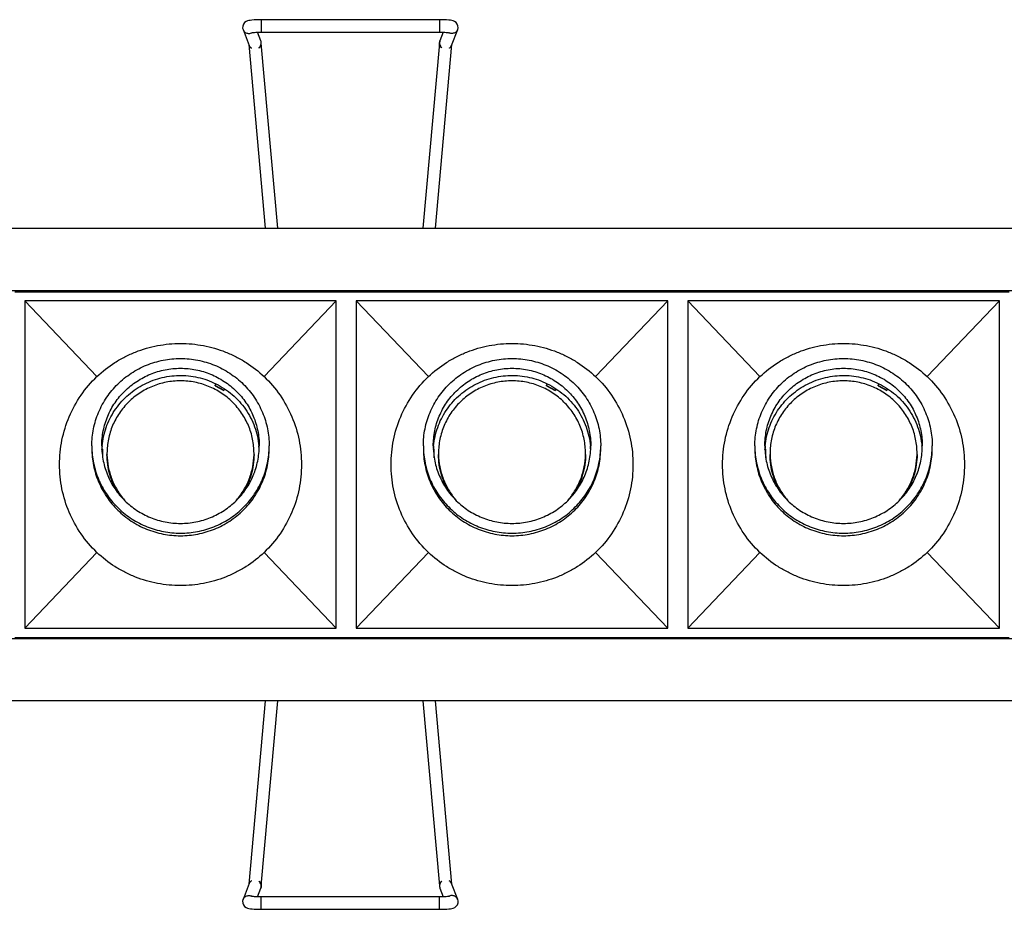
# Model space of a CAD drawing. Units: millimetres. Extents: x 40940 to 42540, y -2523 to 677.
# Drawn here: x 42070 to 42189, y -2341 to -2234 of the extents above; entities that cross this region are included whole.
import ezdxf

# ---------------------------------------------------------------- set-up
doc = ezdxf.new("R2010")
doc.units = ezdxf.units.MM
for name, color, linetype in [('02___PRT_ALL_AXES', 7, 'Continuous'), ('06___PRT_ALL_SURFS', 7, 'Continuous'), ('1', 7, 'Continuous'), ('LAY0001', 7, 'Continuous')]:
    doc.layers.add(name, color=color, linetype=linetype)

# ---------------------------------------------------------------- blocks, each defined once
blk = doc.blocks.new('WXGS-W40X6')
at = {"color": 7, "linetype": 'Continuous'}
for p, q in [((40, 20.85), (80, 20.85)), ((80, 20.85), (120, 20.85)), ((120, 20.85), (160, 20.85)), ((49.91, 10.6), (41.2, 19.75)), ((70.09, 10.6), (78.8, 19.75)), ((89.91, 10.6), (81.2, 19.75)), ((110.09, 10.6), (118.8, 19.75)), ((129.91, 10.6), (121.2, 19.75)), ((150.09, 10.6), (158.8, 19.75)), ((49.91, -10.6), (41.2, -19.75)), ((70.09, -10.6), (78.8, -19.75)), ((89.91, -10.6), (81.2, -19.75)), ((110.09, -10.6), (118.8, -19.75)), ((129.91, -10.6), (121.2, -19.75)), ((150.09, -10.6), (158.8, -19.75)), ((40, -20.85), (80, -20.85)), ((80, -20.85), (120, -20.85)), ((120, -20.85), (160, -20.85))]:
    blk.add_line(p, q, dxfattribs=at)
for points, knots in [([(49.91, 10.6), (50.58, 11.24), (51.68, 12.1), (53.29, 13.02), (54.98, 13.78), (57.22, 14.43), (60, 14.69), (62.78, 14.43), (65.02, 13.78), (66.71, 13.02), (68.32, 12.1), (69.42, 11.24), (70.09, 10.6)], [0, 0, 0, 0, 0.124965, 0.187514, 0.250066, 0.375029, 0.5, 0.624971, 0.749935, 0.812486, 0.875035, 1, 1, 1, 1]), ([(89.91, 10.6), (90.58, 11.24), (91.68, 12.1), (93.29, 13.02), (94.98, 13.78), (97.22, 14.43), (100, 14.69), (102.78, 14.43), (105.02, 13.78), (106.71, 13.02), (108.32, 12.1), (109.42, 11.24), (110.09, 10.6)], [0, 0, 0, 0, 0.124965, 0.187514, 0.250066, 0.375029, 0.5, 0.624971, 0.749935, 0.812486, 0.875035, 1, 1, 1, 1]), ([(129.91, 10.6), (130.58, 11.24), (131.68, 12.1), (133.29, 13.02), (134.98, 13.78), (137.22, 14.43), (140, 14.69), (142.78, 14.43), (145.02, 13.78), (146.71, 13.02), (148.32, 12.1), (149.42, 11.24), (150.09, 10.6)], [0, 0, 0, 0, 0.124965, 0.187514, 0.250066, 0.375029, 0.5, 0.624971, 0.749935, 0.812486, 0.875035, 1, 1, 1, 1]), ([(45.41, 0), (45.41, 0.98), (45.6, 2.96), (46.48, 5.8), (47.91, 8.41), (49.2, 9.92), (49.91, 10.6)], [0, 0, 0, 0, 0.250023, 0.500014, 0.75, 1, 1, 1, 1]), ([(70.09, 10.6), (70.8, 9.92), (72.09, 8.41), (73.52, 5.8), (74.4, 2.96), (74.59, 0.98), (74.59, 0)], [0, 0, 0, 0, 0.25, 0.499986, 0.749977, 1, 1, 1, 1]), ([(85.41, 0), (85.41, 0.98), (85.6, 2.96), (86.48, 5.8), (87.91, 8.41), (89.2, 9.92), (89.91, 10.6)], [0, 0, 0, 0, 0.250023, 0.500014, 0.75, 1, 1, 1, 1]), ([(110.09, 10.6), (110.8, 9.92), (112.09, 8.41), (113.52, 5.8), (114.4, 2.96), (114.59, 0.98), (114.59, 0)], [0, 0, 0, 0, 0.25, 0.499986, 0.749977, 1, 1, 1, 1]), ([(125.41, 0), (125.41, 0.98), (125.6, 2.96), (126.48, 5.8), (127.91, 8.41), (129.2, 9.92), (129.91, 10.6)], [0, 0, 0, 0, 0.250023, 0.500014, 0.75, 1, 1, 1, 1]), ([(150.09, 10.6), (150.8, 9.92), (152.09, 8.41), (153.52, 5.8), (154.4, 2.96), (154.59, 0.98), (154.59, 0)], [0, 0, 0, 0, 0.25, 0.499986, 0.749977, 1, 1, 1, 1]), ([(49.91, -10.6), (49.2, -9.92), (47.91, -8.41), (46.48, -5.8), (45.6, -2.96), (45.41, -0.98), (45.41, 0)], [0, 0, 0, 0, 0.25, 0.499986, 0.749977, 1, 1, 1, 1]), ([(74.59, 0), (74.59, -0.98), (74.4, -2.96), (73.52, -5.8), (72.09, -8.41), (70.8, -9.92), (70.09, -10.6)], [0, 0, 0, 0, 0.250023, 0.500014, 0.75, 1, 1, 1, 1]), ([(89.91, -10.6), (89.2, -9.92), (87.91, -8.41), (86.48, -5.8), (85.6, -2.96), (85.41, -0.98), (85.41, 0)], [0, 0, 0, 0, 0.25, 0.499986, 0.749977, 1, 1, 1, 1]), ([(114.59, 0), (114.59, -0.98), (114.4, -2.96), (113.52, -5.8), (112.09, -8.41), (110.8, -9.92), (110.09, -10.6)], [0, 0, 0, 0, 0.250023, 0.500014, 0.75, 1, 1, 1, 1]), ([(129.91, -10.6), (129.2, -9.92), (127.91, -8.41), (126.48, -5.8), (125.6, -2.96), (125.41, -0.98), (125.41, 0)], [0, 0, 0, 0, 0.25, 0.499986, 0.749977, 1, 1, 1, 1]), ([(154.59, 0), (154.59, -0.98), (154.4, -2.96), (153.52, -5.8), (152.09, -8.41), (150.8, -9.92), (150.09, -10.6)], [0, 0, 0, 0, 0.250023, 0.500014, 0.75, 1, 1, 1, 1]), ([(70.09, -10.6), (69.42, -11.24), (68.32, -12.1), (66.71, -13.02), (65.02, -13.78), (62.78, -14.43), (60, -14.69), (57.22, -14.43), (54.98, -13.78), (53.29, -13.02), (51.68, -12.1), (50.58, -11.24), (49.91, -10.6)], [0, 0, 0, 0, 0.124965, 0.187514, 0.250066, 0.375029, 0.5, 0.624971, 0.749935, 0.812486, 0.875035, 1, 1, 1, 1]), ([(110.09, -10.6), (109.42, -11.24), (108.32, -12.1), (106.71, -13.02), (105.02, -13.78), (102.78, -14.43), (100, -14.69), (97.22, -14.43), (94.98, -13.78), (93.29, -13.02), (91.68, -12.1), (90.58, -11.24), (89.91, -10.6)], [0, 0, 0, 0, 0.124965, 0.187514, 0.250066, 0.375029, 0.5, 0.624971, 0.749935, 0.812486, 0.875035, 1, 1, 1, 1]), ([(150.09, -10.6), (149.42, -11.24), (148.32, -12.1), (146.71, -13.02), (145.02, -13.78), (142.78, -14.43), (140, -14.69), (137.22, -14.43), (134.98, -13.78), (133.29, -13.02), (131.68, -12.1), (130.58, -11.24), (129.91, -10.6)], [0, 0, 0, 0, 0.124965, 0.187514, 0.250066, 0.375029, 0.5, 0.624971, 0.749935, 0.812486, 0.875035, 1, 1, 1, 1])]:
    blk.add_open_spline(points, degree=3, knots=knots, dxfattribs=at)
at = {"layer": '02___PRT_ALL_AXES', "color": 7, "linetype": 'Continuous'}
for p, q in [((50.51, 1.84), (50.51, 1.87)), ((50.51, 1.82), (50.51, 1.84)), ((90.51, 1.84), (90.51, 1.87)), ((90.51, 1.82), (90.51, 1.84)), ((130.51, 1.84), (130.51, 1.87)), ((130.51, 1.82), (130.51, 1.84))]:
    blk.add_line(p, q, dxfattribs=at)
for centre, radius, start, end in [((59.66, 2.25), 10.36, 180.0005, 181.6837), ((59.73, 1.38), 9.23, 174.6109, 176.9844), ((60.27, 1.38), 9.23, 2.7095, 5.3891), ((60.34, 2.25), 10.36, 358.3163, 359.9995), ((99.66, 2.25), 10.36, 180.0005, 181.6837), ((99.73, 1.38), 9.23, 174.6109, 176.9844), ((100.27, 1.38), 9.23, 2.7095, 5.3891), ((100.34, 2.25), 10.36, 358.3163, 359.9995), ((139.66, 2.25), 10.36, 180.0005, 181.6837), ((139.73, 1.38), 9.23, 174.6109, 176.9844), ((140.27, 1.38), 9.23, 2.7095, 5.3891), ((140.34, 2.25), 10.36, 358.3163, 359.9995)]:
    blk.add_arc(centre, radius, start, end, dxfattribs=at)
for points, knots in [([(49.3, 2.25), (49.3, 2.6), (49.33, 3.29), (49.49, 4.31), (49.74, 5.32), (50.22, 6.62), (51.05, 8.15), (52.16, 9.49), (53.2, 10.41), (54.05, 11.03), (54.95, 11.56), (56.22, 12.15), (57.9, 12.65), (60, 12.86), (62.1, 12.65), (63.78, 12.15), (65.05, 11.56), (65.95, 11.03), (66.8, 10.41), (67.84, 9.49), (68.95, 8.15), (69.78, 6.62), (70.26, 5.32), (70.51, 4.31), (70.67, 3.29), (70.7, 2.6), (70.7, 2.25)], [0, 0, 0, 0, 0.031027, 0.062071, 0.093126, 0.12421, 0.186407, 0.248777, 0.28007, 0.311408, 0.34279, 0.374211, 0.43707, 0.5, 0.56293, 0.625789, 0.65721, 0.688592, 0.71993, 0.751223, 0.813593, 0.87579, 0.906874, 0.937929, 0.968973, 1, 1, 1, 1]), ([(89.3, 2.25), (89.3, 2.6), (89.33, 3.29), (89.49, 4.31), (89.74, 5.32), (90.22, 6.62), (91.05, 8.15), (92.16, 9.49), (93.2, 10.41), (94.05, 11.03), (94.95, 11.56), (96.22, 12.15), (97.9, 12.65), (100, 12.86), (102.1, 12.65), (103.78, 12.15), (105.05, 11.56), (105.95, 11.03), (106.8, 10.41), (107.84, 9.49), (108.95, 8.15), (109.78, 6.62), (110.26, 5.32), (110.51, 4.31), (110.67, 3.29), (110.7, 2.6), (110.7, 2.25)], [0, 0, 0, 0, 0.031027, 0.062071, 0.093126, 0.12421, 0.186407, 0.248777, 0.28007, 0.311408, 0.34279, 0.374211, 0.43707, 0.5, 0.56293, 0.625789, 0.65721, 0.688592, 0.71993, 0.751223, 0.813593, 0.87579, 0.906874, 0.937929, 0.968973, 1, 1, 1, 1]), ([(129.3, 2.25), (129.3, 2.6), (129.33, 3.29), (129.49, 4.31), (129.74, 5.32), (130.22, 6.62), (131.05, 8.15), (132.16, 9.49), (133.2, 10.41), (134.05, 11.03), (134.95, 11.56), (136.22, 12.15), (137.9, 12.65), (140, 12.86), (142.1, 12.65), (143.78, 12.15), (145.05, 11.56), (145.95, 11.03), (146.8, 10.41), (147.84, 9.49), (148.95, 8.15), (149.78, 6.62), (150.26, 5.32), (150.51, 4.31), (150.67, 3.29), (150.7, 2.6), (150.7, 2.25)], [0, 0, 0, 0, 0.031027, 0.062071, 0.093126, 0.12421, 0.186407, 0.248777, 0.28007, 0.311408, 0.34279, 0.374211, 0.43707, 0.5, 0.56293, 0.625789, 0.65721, 0.688592, 0.71993, 0.751223, 0.813593, 0.87579, 0.906874, 0.937929, 0.968973, 1, 1, 1, 1]), ([(50.5, 2.25), (50.5, 2.56), (50.53, 3.17), (50.67, 4.08), (50.89, 4.97), (51.31, 6.13), (52.05, 7.49), (53.04, 8.67), (53.96, 9.5), (54.71, 10.04), (55.52, 10.52), (56.64, 11.04), (58.14, 11.49), (60, 11.67), (61.86, 11.49), (63.36, 11.04), (64.48, 10.52), (65.29, 10.04), (66.04, 9.5), (66.96, 8.67), (67.95, 7.49), (68.69, 6.13), (69.11, 4.97), (69.33, 4.08), (69.47, 3.17), (69.5, 2.56), (69.5, 2.25)], [0, 0, 0, 0, 0.031026, 0.062071, 0.093127, 0.12421, 0.186407, 0.248777, 0.28007, 0.311408, 0.34279, 0.374211, 0.43707, 0.5, 0.56293, 0.625789, 0.65721, 0.688592, 0.71993, 0.751223, 0.813593, 0.87579, 0.906873, 0.937929, 0.968974, 1, 1, 1, 1]), ([(50.54, 2.25), (50.58, 2.63), (50.69, 3.38), (51.01, 4.47), (51.45, 5.52), (52.03, 6.51), (52.72, 7.43), (53.51, 8.25), (54.4, 8.97), (55.38, 9.59), (56.42, 10.08), (57.52, 10.44), (58.65, 10.67), (59.8, 10.76), (60.95, 10.72), (62.1, 10.53), (63.2, 10.22), (63.91, 9.92), (64.26, 9.75)], [0, 0, 0, 0, 0.061932, 0.1239, 0.185943, 0.248078, 0.31032, 0.372675, 0.435146, 0.497726, 0.560404, 0.623163, 0.685979, 0.748827, 0.811681, 0.874511, 0.937292, 1, 1, 1, 1]), ([(90.5, 2.25), (90.5, 2.56), (90.53, 3.17), (90.67, 4.08), (90.89, 4.97), (91.31, 6.13), (92.05, 7.49), (93.04, 8.67), (93.96, 9.5), (94.71, 10.04), (95.52, 10.52), (96.64, 11.04), (98.14, 11.49), (100, 11.67), (101.86, 11.49), (103.36, 11.04), (104.48, 10.52), (105.29, 10.04), (106.04, 9.5), (106.96, 8.67), (107.95, 7.49), (108.69, 6.13), (109.11, 4.97), (109.33, 4.08), (109.47, 3.17), (109.5, 2.56), (109.5, 2.25)], [0, 0, 0, 0, 0.031026, 0.062071, 0.093127, 0.12421, 0.186407, 0.248777, 0.28007, 0.311408, 0.34279, 0.374211, 0.43707, 0.5, 0.56293, 0.625789, 0.65721, 0.688592, 0.71993, 0.751223, 0.813593, 0.87579, 0.906873, 0.937929, 0.968974, 1, 1, 1, 1]), ([(90.54, 2.25), (90.58, 2.63), (90.69, 3.38), (91.01, 4.47), (91.45, 5.52), (92.03, 6.51), (92.72, 7.43), (93.51, 8.25), (94.4, 8.97), (95.38, 9.59), (96.42, 10.08), (97.52, 10.44), (98.65, 10.67), (99.8, 10.76), (100.95, 10.72), (102.1, 10.53), (103.2, 10.22), (103.91, 9.92), (104.26, 9.75)], [0, 0, 0, 0, 0.061932, 0.1239, 0.185943, 0.248078, 0.31032, 0.372675, 0.435146, 0.497726, 0.560404, 0.623163, 0.685979, 0.748827, 0.811681, 0.874511, 0.937292, 1, 1, 1, 1]), ([(130.5, 2.25), (130.5, 2.56), (130.53, 3.17), (130.67, 4.08), (130.89, 4.97), (131.31, 6.13), (132.05, 7.49), (133.04, 8.67), (133.96, 9.5), (134.71, 10.04), (135.52, 10.52), (136.64, 11.04), (138.14, 11.49), (140, 11.67), (141.86, 11.49), (143.36, 11.04), (144.48, 10.52), (145.29, 10.04), (146.04, 9.5), (146.96, 8.67), (147.95, 7.49), (148.69, 6.13), (149.11, 4.97), (149.33, 4.08), (149.47, 3.17), (149.5, 2.56), (149.5, 2.25)], [0, 0, 0, 0, 0.031026, 0.062071, 0.093127, 0.12421, 0.186407, 0.248777, 0.28007, 0.311408, 0.34279, 0.374211, 0.43707, 0.5, 0.56293, 0.625789, 0.65721, 0.688592, 0.71993, 0.751223, 0.813593, 0.87579, 0.906873, 0.937929, 0.968974, 1, 1, 1, 1]), ([(130.54, 2.25), (130.58, 2.63), (130.69, 3.38), (131.01, 4.47), (131.45, 5.52), (132.03, 6.51), (132.72, 7.43), (133.51, 8.25), (134.4, 8.97), (135.38, 9.59), (136.42, 10.08), (137.52, 10.44), (138.65, 10.67), (139.8, 10.76), (140.95, 10.72), (142.1, 10.53), (143.2, 10.22), (143.91, 9.92), (144.26, 9.75)], [0, 0, 0, 0, 0.061932, 0.1239, 0.185943, 0.248078, 0.31032, 0.372675, 0.435146, 0.497726, 0.560404, 0.623163, 0.685979, 0.748827, 0.811681, 0.874511, 0.937292, 1, 1, 1, 1]), ([(64.26, 9.75), (64.62, 9.57), (65.31, 9.17), (66.27, 8.45), (67.12, 7.61), (67.86, 6.68), (68.48, 5.66), (68.96, 4.57), (69.3, 3.43), (69.42, 2.64), (69.46, 2.25)], [0, 0, 0, 0, 0.125763, 0.251303, 0.376603, 0.501662, 0.626495, 0.751131, 0.875605, 1, 1, 1, 1]), ([(104.26, 9.75), (104.62, 9.57), (105.31, 9.17), (106.27, 8.45), (107.12, 7.61), (107.86, 6.68), (108.48, 5.66), (108.96, 4.57), (109.3, 3.43), (109.42, 2.64), (109.46, 2.25)], [0, 0, 0, 0, 0.125763, 0.251303, 0.376603, 0.501662, 0.626495, 0.751131, 0.875605, 1, 1, 1, 1]), ([(144.26, 9.75), (144.62, 9.57), (145.31, 9.17), (146.27, 8.45), (147.12, 7.61), (147.86, 6.68), (148.48, 5.66), (148.96, 4.57), (149.3, 3.43), (149.42, 2.64), (149.46, 2.25)], [0, 0, 0, 0, 0.125763, 0.251303, 0.376603, 0.501662, 0.626495, 0.751131, 0.875605, 1, 1, 1, 1]), ([(49.3, 1.95), (49.31, 1.61), (49.37, 0.93), (49.55, -0.07), (49.82, -1.05), (50.31, -2.31), (51.16, -3.8), (52.28, -5.09), (53.31, -5.99), (54.14, -6.59), (55.03, -7.1), (56.28, -7.67), (57.94, -8.15), (60, -8.35), (62.06, -8.15), (63.72, -7.67), (64.97, -7.1), (65.86, -6.59), (66.69, -5.99), (67.72, -5.09), (68.84, -3.8), (69.69, -2.31), (70.18, -1.05), (70.45, -0.07), (70.63, 0.93), (70.69, 1.61), (70.7, 1.95)], [0, 0, 0, 0, 0.03103, 0.06207, 0.093126, 0.124212, 0.186417, 0.248793, 0.280087, 0.311425, 0.342806, 0.374224, 0.437078, 0.5, 0.562922, 0.625776, 0.657194, 0.688575, 0.719913, 0.751207, 0.813583, 0.875788, 0.906874, 0.93793, 0.96897, 1, 1, 1, 1]), ([(49.3, 1.95), (49.3, 1.6), (49.33, 0.91), (49.49, -0.11), (49.74, -1.12), (50.22, -2.42), (51.05, -3.95), (52.16, -5.29), (53.2, -6.21), (54.05, -6.83), (54.95, -7.36), (56.22, -7.95), (57.9, -8.45), (60, -8.66), (62.1, -8.45), (63.78, -7.95), (65.05, -7.36), (65.95, -6.83), (66.8, -6.21), (67.84, -5.29), (68.95, -3.95), (69.78, -2.42), (70.26, -1.12), (70.51, -0.11), (70.67, 0.91), (70.7, 1.6), (70.7, 1.95)], [0, 0, 0, 0, 0.031027, 0.062071, 0.093126, 0.12421, 0.186407, 0.248777, 0.28007, 0.311408, 0.34279, 0.374211, 0.43707, 0.5, 0.56293, 0.625789, 0.65721, 0.688592, 0.71993, 0.751223, 0.813593, 0.87579, 0.906874, 0.937929, 0.968973, 1, 1, 1, 1]), ([(50.5, 2.25), (50.5, 1.95), (50.53, 1.33), (50.67, 0.42), (50.89, -0.47), (51.31, -1.62), (52.05, -2.98), (53.04, -4.17), (53.96, -4.99), (54.71, -5.54), (55.52, -6.01), (56.64, -6.54), (58.14, -6.98), (60, -7.16), (61.86, -6.98), (63.36, -6.54), (64.48, -6.01), (65.29, -5.54), (66.04, -4.99), (66.96, -4.17), (67.95, -2.98), (68.69, -1.62), (69.11, -0.47), (69.33, 0.42), (69.47, 1.33), (69.5, 1.95), (69.5, 2.25)], [0, 0, 0, 0, 0.031026, 0.062071, 0.093127, 0.12421, 0.186407, 0.248777, 0.28007, 0.311408, 0.34279, 0.374211, 0.43707, 0.5, 0.56293, 0.625789, 0.65721, 0.688592, 0.71993, 0.751223, 0.813593, 0.87579, 0.906873, 0.937929, 0.968974, 1, 1, 1, 1]), ([(89.3, 1.95), (89.31, 1.61), (89.37, 0.93), (89.55, -0.07), (89.82, -1.05), (90.31, -2.31), (91.16, -3.8), (92.28, -5.09), (93.31, -5.99), (94.14, -6.59), (95.03, -7.1), (96.28, -7.67), (97.94, -8.15), (100, -8.35), (102.06, -8.15), (103.72, -7.67), (104.97, -7.1), (105.86, -6.59), (106.69, -5.99), (107.72, -5.09), (108.84, -3.8), (109.69, -2.31), (110.18, -1.05), (110.45, -0.07), (110.63, 0.93), (110.69, 1.61), (110.7, 1.95)], [0, 0, 0, 0, 0.03103, 0.06207, 0.093126, 0.124212, 0.186417, 0.248793, 0.280087, 0.311425, 0.342806, 0.374224, 0.437078, 0.5, 0.562922, 0.625776, 0.657194, 0.688575, 0.719913, 0.751207, 0.813583, 0.875788, 0.906874, 0.93793, 0.96897, 1, 1, 1, 1]), ([(89.3, 1.95), (89.3, 1.6), (89.33, 0.91), (89.49, -0.11), (89.74, -1.12), (90.22, -2.42), (91.05, -3.95), (92.16, -5.29), (93.2, -6.21), (94.05, -6.83), (94.95, -7.36), (96.22, -7.95), (97.9, -8.45), (100, -8.66), (102.1, -8.45), (103.78, -7.95), (105.05, -7.36), (105.95, -6.83), (106.8, -6.21), (107.84, -5.29), (108.95, -3.95), (109.78, -2.42), (110.26, -1.12), (110.51, -0.11), (110.67, 0.91), (110.7, 1.6), (110.7, 1.95)], [0, 0, 0, 0, 0.031027, 0.062071, 0.093126, 0.12421, 0.186407, 0.248777, 0.28007, 0.311408, 0.34279, 0.374211, 0.43707, 0.5, 0.56293, 0.625789, 0.65721, 0.688592, 0.71993, 0.751223, 0.813593, 0.87579, 0.906874, 0.937929, 0.968973, 1, 1, 1, 1]), ([(90.5, 2.25), (90.5, 1.95), (90.53, 1.33), (90.67, 0.42), (90.89, -0.47), (91.31, -1.62), (92.05, -2.98), (93.04, -4.17), (93.96, -4.99), (94.71, -5.54), (95.52, -6.01), (96.64, -6.54), (98.14, -6.98), (100, -7.16), (101.86, -6.98), (103.36, -6.54), (104.48, -6.01), (105.29, -5.54), (106.04, -4.99), (106.96, -4.17), (107.95, -2.98), (108.69, -1.62), (109.11, -0.47), (109.33, 0.42), (109.47, 1.33), (109.5, 1.95), (109.5, 2.25)], [0, 0, 0, 0, 0.031026, 0.062071, 0.093127, 0.12421, 0.186407, 0.248777, 0.28007, 0.311408, 0.34279, 0.374211, 0.43707, 0.5, 0.56293, 0.625789, 0.65721, 0.688592, 0.71993, 0.751223, 0.813593, 0.87579, 0.906873, 0.937929, 0.968974, 1, 1, 1, 1]), ([(129.3, 1.95), (129.31, 1.61), (129.37, 0.93), (129.55, -0.07), (129.82, -1.05), (130.31, -2.31), (131.16, -3.8), (132.28, -5.09), (133.31, -5.99), (134.14, -6.59), (135.03, -7.1), (136.28, -7.67), (137.94, -8.15), (140, -8.35), (142.06, -8.15), (143.72, -7.67), (144.97, -7.1), (145.86, -6.59), (146.69, -5.99), (147.72, -5.09), (148.84, -3.8), (149.69, -2.31), (150.18, -1.05), (150.45, -0.07), (150.63, 0.93), (150.69, 1.61), (150.7, 1.95)], [0, 0, 0, 0, 0.03103, 0.06207, 0.093126, 0.124212, 0.186417, 0.248793, 0.280087, 0.311425, 0.342806, 0.374224, 0.437078, 0.5, 0.562922, 0.625776, 0.657194, 0.688575, 0.719913, 0.751207, 0.813583, 0.875788, 0.906874, 0.93793, 0.96897, 1, 1, 1, 1]), ([(129.3, 1.95), (129.3, 1.6), (129.33, 0.91), (129.49, -0.11), (129.74, -1.12), (130.22, -2.42), (131.05, -3.95), (132.16, -5.29), (133.2, -6.21), (134.05, -6.83), (134.95, -7.36), (136.22, -7.95), (137.9, -8.45), (140, -8.66), (142.1, -8.45), (143.78, -7.95), (145.05, -7.36), (145.95, -6.83), (146.8, -6.21), (147.84, -5.29), (148.95, -3.95), (149.78, -2.42), (150.26, -1.12), (150.51, -0.11), (150.67, 0.91), (150.7, 1.6), (150.7, 1.95)], [0, 0, 0, 0, 0.031027, 0.062071, 0.093126, 0.12421, 0.186407, 0.248777, 0.28007, 0.311408, 0.34279, 0.374211, 0.43707, 0.5, 0.56293, 0.625789, 0.65721, 0.688592, 0.71993, 0.751223, 0.813593, 0.87579, 0.906874, 0.937929, 0.968973, 1, 1, 1, 1]), ([(130.5, 2.25), (130.5, 1.95), (130.53, 1.33), (130.67, 0.42), (130.89, -0.47), (131.31, -1.62), (132.05, -2.98), (133.04, -4.17), (133.96, -4.99), (134.71, -5.54), (135.52, -6.01), (136.64, -6.54), (138.14, -6.98), (140, -7.16), (141.86, -6.98), (143.36, -6.54), (144.48, -6.01), (145.29, -5.54), (146.04, -4.99), (146.96, -4.17), (147.95, -2.98), (148.69, -1.62), (149.11, -0.47), (149.33, 0.42), (149.47, 1.33), (149.5, 1.95), (149.5, 2.25)], [0, 0, 0, 0, 0.031026, 0.062071, 0.093127, 0.12421, 0.186407, 0.248777, 0.28007, 0.311408, 0.34279, 0.374211, 0.43707, 0.5, 0.56293, 0.625789, 0.65721, 0.688592, 0.71993, 0.751223, 0.813593, 0.87579, 0.906873, 0.937929, 0.968974, 1, 1, 1, 1])]:
    blk.add_open_spline(points, degree=3, knots=knots, dxfattribs=at)
at = {"layer": '1', "color": 7, "linetype": 'Continuous'}
for p, q in [((64.17, 9.54), (64.25, 9.73)), ((64.17, 9.54), (65.21, 8.95)), ((64.17, 9.51), (64.17, 9.54)), ((64.17, 9.51), (65.21, 8.92)), ((104.17, 9.54), (104.25, 9.73)), ((104.17, 9.54), (105.21, 8.95)), ((104.17, 9.51), (104.17, 9.54)), ((104.17, 9.51), (105.21, 8.92)), ((144.17, 9.54), (144.25, 9.73)), ((144.17, 9.54), (145.21, 8.95)), ((144.17, 9.51), (144.17, 9.54)), ((144.17, 9.51), (145.21, 8.92)), ((65.29, 9.14), (65.21, 8.95)), ((65.32, 9.12), (65.21, 8.92)), ((65.21, 8.92), (65.21, 8.95)), ((105.29, 9.14), (105.21, 8.95)), ((105.32, 9.12), (105.21, 8.92)), ((105.21, 8.92), (105.21, 8.95)), ((145.29, 9.14), (145.21, 8.95)), ((145.32, 9.12), (145.21, 8.92)), ((145.21, 8.92), (145.21, 8.95)), ((50.53, 1.87), (50.62, 1.84)), ((50.62, 0.79), (50.62, 1.84)), ((90.53, 1.87), (90.62, 1.84)), ((90.62, 0.79), (90.62, 1.84)), ((130.53, 1.87), (130.62, 1.84)), ((130.62, 0.79), (130.62, 1.84))]:
    blk.add_line(p, q, dxfattribs=at)
for centre, start, end in [((59.71, 1.36), 180.0002, 181.0357), ((60.29, 1.36), 358.9643, 359.9998), ((99.71, 1.36), 180.0002, 181.0357), ((100.29, 1.36), 358.9643, 359.9998), ((139.71, 1.36), 180.0002, 181.0357), ((140.29, 1.36), 358.9643, 359.9998)]:
    blk.add_arc(centre, 8.58, start, end, dxfattribs=at)
for points, knots in [([(68.87, 1.36), (68.87, 1.64), (68.84, 2.21), (68.71, 3.06), (68.5, 3.9), (68.11, 4.97), (67.42, 6.24), (66.49, 7.35), (65.63, 8.12), (64.93, 8.63), (64.19, 9.07), (63.14, 9.56), (61.74, 9.98), (60, 10.15), (58.26, 9.98), (56.86, 9.56), (55.81, 9.07), (55.07, 8.63), (54.37, 8.12), (53.51, 7.35), (52.58, 6.24), (51.89, 4.97), (51.5, 3.9), (51.29, 3.06), (51.16, 2.21), (51.13, 1.64), (51.13, 1.36)], [0, 0, 0, 0, 0.031026, 0.062071, 0.093127, 0.12421, 0.186407, 0.248777, 0.28007, 0.311408, 0.34279, 0.37421, 0.43707, 0.5, 0.56293, 0.625789, 0.65721, 0.688592, 0.71993, 0.751223, 0.813592, 0.875789, 0.906873, 0.937929, 0.968974, 1, 1, 1, 1]), ([(108.87, 1.36), (108.87, 1.64), (108.84, 2.21), (108.71, 3.06), (108.5, 3.9), (108.11, 4.97), (107.42, 6.24), (106.49, 7.35), (105.63, 8.12), (104.93, 8.63), (104.19, 9.07), (103.14, 9.56), (101.74, 9.98), (100, 10.15), (98.26, 9.98), (96.86, 9.56), (95.81, 9.07), (95.07, 8.63), (94.37, 8.12), (93.51, 7.35), (92.58, 6.24), (91.89, 4.97), (91.5, 3.9), (91.29, 3.06), (91.16, 2.21), (91.13, 1.64), (91.13, 1.36)], [0, 0, 0, 0, 0.031026, 0.062071, 0.093127, 0.12421, 0.186407, 0.248777, 0.28007, 0.311408, 0.34279, 0.37421, 0.43707, 0.5, 0.56293, 0.625789, 0.65721, 0.688592, 0.71993, 0.751223, 0.813592, 0.875789, 0.906873, 0.937929, 0.968974, 1, 1, 1, 1]), ([(148.87, 1.36), (148.87, 1.64), (148.84, 2.21), (148.71, 3.06), (148.5, 3.9), (148.11, 4.97), (147.42, 6.24), (146.49, 7.35), (145.63, 8.12), (144.93, 8.63), (144.19, 9.07), (143.14, 9.56), (141.74, 9.98), (140, 10.15), (138.26, 9.98), (136.86, 9.56), (135.81, 9.07), (135.07, 8.63), (134.37, 8.12), (133.51, 7.35), (132.58, 6.24), (131.89, 4.97), (131.5, 3.9), (131.29, 3.06), (131.16, 2.21), (131.13, 1.64), (131.13, 1.36)], [0, 0, 0, 0, 0.031026, 0.062071, 0.093127, 0.12421, 0.186407, 0.248777, 0.28007, 0.311408, 0.34279, 0.37421, 0.43707, 0.5, 0.56293, 0.625789, 0.65721, 0.688592, 0.71993, 0.751223, 0.813592, 0.875789, 0.906873, 0.937929, 0.968974, 1, 1, 1, 1]), ([(52.5, -3.46), (52.28, -3.11), (51.88, -2.39), (51.45, -1.23), (51.19, -0.03), (51.13, 0.79), (51.13, 1.2)], [0, 0, 0, 0, 0.250486, 0.500566, 0.75036, 1, 1, 1, 1]), ([(51.13, 1.2), (51.14, 0.7), (51.25, -0.29), (51.66, -1.74), (52.32, -3.09), (52.9, -3.91), (53.23, -4.29)], [0, 0, 0, 0, 0.249478, 0.499165, 0.749296, 1, 1, 1, 1]), ([(66.77, -4.29), (67.09, -3.91), (67.68, -3.09), (68.34, -1.74), (68.75, -0.29), (68.86, 0.7), (68.87, 1.2)], [0, 0, 0, 0, 0.250704, 0.500835, 0.750522, 1, 1, 1, 1]), ([(68.87, 1.2), (68.87, 0.79), (68.81, -0.03), (68.55, -1.23), (68.12, -2.39), (67.73, -3.11), (67.5, -3.46)], [0, 0, 0, 0, 0.249641, 0.499434, 0.749515, 1, 1, 1, 1]), ([(92.5, -3.46), (92.28, -3.11), (91.88, -2.39), (91.45, -1.23), (91.19, -0.03), (91.13, 0.79), (91.13, 1.2)], [0, 0, 0, 0, 0.250486, 0.500566, 0.75036, 1, 1, 1, 1]), ([(91.13, 1.2), (91.14, 0.7), (91.25, -0.29), (91.66, -1.74), (92.32, -3.09), (92.9, -3.91), (93.23, -4.29)], [0, 0, 0, 0, 0.249478, 0.499165, 0.749296, 1, 1, 1, 1]), ([(106.77, -4.29), (107.09, -3.91), (107.68, -3.09), (108.34, -1.74), (108.75, -0.29), (108.86, 0.7), (108.87, 1.2)], [0, 0, 0, 0, 0.250704, 0.500835, 0.750522, 1, 1, 1, 1]), ([(108.87, 1.2), (108.87, 0.79), (108.81, -0.03), (108.55, -1.23), (108.12, -2.39), (107.73, -3.11), (107.5, -3.46)], [0, 0, 0, 0, 0.249641, 0.499434, 0.749515, 1, 1, 1, 1]), ([(132.5, -3.46), (132.28, -3.11), (131.88, -2.39), (131.45, -1.23), (131.19, -0.03), (131.13, 0.79), (131.13, 1.2)], [0, 0, 0, 0, 0.250486, 0.500566, 0.75036, 1, 1, 1, 1]), ([(131.13, 1.2), (131.14, 0.7), (131.25, -0.29), (131.66, -1.74), (132.32, -3.09), (132.9, -3.91), (133.23, -4.29)], [0, 0, 0, 0, 0.249478, 0.499165, 0.749296, 1, 1, 1, 1]), ([(146.77, -4.29), (147.09, -3.91), (147.68, -3.09), (148.34, -1.74), (148.75, -0.29), (148.86, 0.7), (148.87, 1.2)], [0, 0, 0, 0, 0.250704, 0.500835, 0.750522, 1, 1, 1, 1]), ([(148.87, 1.2), (148.87, 0.79), (148.81, -0.03), (148.55, -1.23), (148.12, -2.39), (147.73, -3.11), (147.5, -3.46)], [0, 0, 0, 0, 0.249641, 0.499434, 0.749515, 1, 1, 1, 1])]:
    blk.add_open_spline(points, degree=3, knots=knots, dxfattribs=at)
at = {"layer": 'LAY0001', "color": 7, "linetype": 'Continuous'}
for p, q in [((78.8, 19.75), (41.2, 19.75)), ((41.2, 19.75), (41.2, -19.75)), ((78.8, -19.75), (78.8, 19.75)), ((118.8, 19.75), (81.2, 19.75)), ((81.2, 19.75), (81.2, -19.75)), ((118.8, -19.75), (118.8, 19.75)), ((158.8, 19.75), (121.2, 19.75)), ((121.2, 19.75), (121.2, -19.75)), ((158.8, -19.75), (158.8, 19.75)), ((41.2, -19.75), (78.8, -19.75)), ((81.2, -19.75), (118.8, -19.75)), ((121.2, -19.75), (158.8, -19.75))]:
    blk.add_line(p, q, dxfattribs=at)
blk = doc.blocks.new('*U61')
at = {"color": 0}
blk.add_blockref('WXGS-W40X6', (-120, 0), dxfattribs=at)
blk = doc.blocks.new('*U60')
at = {"color": 0, "linetype": 'ByBlock', "lineweight": -2}
blk.add_blockref('*U61', (960, 0), dxfattribs=at)

msp = doc.modelspace()

# ---------------------------------------------------------------- linework, layer by layer
at = {"color": 7, "linetype": 'Continuous'}
for p, q in [((41068.98, -2266.35), (42269.98, -2266.35)), ((41068.98, -2308.35), (42269.98, -2308.35))]:
    msp.add_line(p, q, dxfattribs=at)
at = {"color": 0}
msp.add_lwpolyline([(42277.98, -2315.85), (41060.98, -2315.85), (41060.98, -2258.85), (42277.98, -2258.85)], close=True, dxfattribs=at)
at = {"layer": '06___PRT_ALL_SURFS', "color": 7, "linetype": 'Continuous'}
for p, q in [((42099.23, -2233.69), (42099.23, -2235.19)), ((42120.73, -2233.69), (42099.23, -2233.69)), ((42120.73, -2233.69), (42120.73, -2235.19)), ((42097.03, -2234.87), (42097.77, -2236.79)), ((42099.17, -2236.25), (42098.76, -2235.2)), ((42099.19, -2235.19), (42120.73, -2235.19)), ((42121.19, -2235.2), (42120.78, -2236.25)), ((42122.18, -2236.79), (42122.93, -2234.87)), ((42097.74, -2236.7), (42099.71, -2258.85)), ((42101.22, -2258.85), (42099.23, -2236.53)), ((42099.23, -2236.62), (42099.23, -2236.54)), ((42120.72, -2236.54), (42118.73, -2258.85)), ((42120.24, -2258.85), (42122.21, -2236.7)), ((42120.73, -2236.52), (42120.72, -2236.53)), ((42120.72, -2236.59), (42120.72, -2236.54)), ((42099.71, -2315.85), (42097.74, -2337.99)), ((42099.23, -2338.16), (42101.22, -2315.85)), ((42118.73, -2315.85), (42120.72, -2338.16)), ((42122.21, -2337.99), (42120.24, -2315.85)), ((42097.77, -2337.91), (42097.03, -2339.82)), ((42122.93, -2339.82), (42122.18, -2337.91)), ((42098.76, -2339.49), (42099.17, -2338.45)), ((42099.23, -2338.1), (42099.23, -2338.16)), ((42099.23, -2338.18), (42099.23, -2338.16)), ((42120.72, -2338.08), (42120.72, -2338.16)), ((42120.78, -2338.45), (42121.19, -2339.49)), ((42099.23, -2341), (42099.23, -2339.5)), ((42120.76, -2339.5), (42099.23, -2339.5)), ((42120.73, -2341), (42120.73, -2339.5)), ((42099.23, -2341), (42120.73, -2341))]:
    msp.add_line(p, q, dxfattribs=at)
for points in [[(42099.23, -2233.69), (42098.96, -2233.69), (42098.64, -2233.7), (42098.35, -2233.72), (42098.1, -2233.74), (42097.9, -2233.77), (42097.72, -2233.8), (42097.56, -2233.84), (42097.39, -2233.91), (42097.21, -2234.05), (42097.07, -2234.24), (42096.99, -2234.47), (42096.98, -2234.71), (42097.03, -2234.88)], [(42122.93, -2234.88), (42122.97, -2234.69), (42122.96, -2234.45), (42122.88, -2234.22), (42122.73, -2234.04), (42122.55, -2233.91), (42122.38, -2233.83), (42122.22, -2233.79), (42122.05, -2233.76), (42121.84, -2233.74), (42121.59, -2233.72), (42121.3, -2233.7), (42120.98, -2233.69), (42120.73, -2233.69)], [(42098.02, -2235.27), (42098.02, -2235.27), (42098.07, -2235.26), (42098.15, -2235.24), (42098.26, -2235.23), (42098.41, -2235.22), (42098.57, -2235.21), (42098.76, -2235.2), (42098.97, -2235.19), (42099.19, -2235.19)], [(42120.73, -2235.19), (42120.97, -2235.19), (42121.17, -2235.2), (42121.37, -2235.21), (42121.53, -2235.22), (42121.68, -2235.23), (42121.79, -2235.24), (42121.88, -2235.26), (42121.93, -2235.27), (42121.93, -2235.27)], [(42098.95, -2237.08), (42098.97, -2237.07), (42098.99, -2237.06), (42099, -2237.04), (42099.01, -2237.03), (42099.03, -2237.02), (42099.04, -2237.01), (42099.05, -2236.99), (42099.07, -2236.98), (42099.08, -2236.97), (42099.09, -2236.95), (42099.1, -2236.94), (42099.11, -2236.93), (42099.12, -2236.92), (42099.13, -2236.9), (42099.13, -2236.89), (42099.14, -2236.88)], [(42099.08, -2236.95), (42099.05, -2236.99), (42099.02, -2237.02), (42098.98, -2237.06), (42098.95, -2237.08)], [(42099.14, -2236.88), (42099.15, -2236.87), (42099.16, -2236.85), (42099.16, -2236.84), (42099.17, -2236.83), (42099.18, -2236.82), (42099.18, -2236.8), (42099.19, -2236.79), (42099.19, -2236.78), (42099.2, -2236.77)], [(42099.23, -2236.53), (42099.23, -2236.49), (42099.22, -2236.44), (42099.21, -2236.39), (42099.2, -2236.32), (42099.17, -2236.25)], [(42099.2, -2236.77), (42099.2, -2236.76), (42099.2, -2236.75), (42099.21, -2236.73), (42099.21, -2236.72), (42099.21, -2236.71), (42099.22, -2236.7), (42099.22, -2236.69), (42099.22, -2236.68), (42099.22, -2236.67), (42099.23, -2236.66), (42099.23, -2236.65), (42099.23, -2236.64), (42099.23, -2236.63), (42099.23, -2236.62)], [(42120.78, -2236.25), (42120.77, -2236.28), (42120.76, -2236.33), (42120.75, -2236.37), (42120.74, -2236.4), (42120.74, -2236.42), (42120.73, -2236.44), (42120.73, -2236.46), (42120.73, -2236.47), (42120.73, -2236.49), (42120.73, -2236.5), (42120.73, -2236.52)], [(42121, -2237.08), (42120.97, -2237.06), (42120.94, -2237.03), (42120.91, -2237), (42120.88, -2236.95), (42120.86, -2236.93)], [(42098.95, -2337.61), (42098.98, -2337.63), (42099.01, -2337.66), (42099.04, -2337.7), (42099.08, -2337.74), (42099.09, -2337.76)], [(42120.76, -2337.93), (42120.75, -2337.94), (42120.75, -2337.95), (42120.75, -2337.96), (42120.74, -2337.97), (42120.74, -2337.98), (42120.74, -2337.99), (42120.73, -2338.01), (42120.73, -2338.02), (42120.73, -2338.03), (42120.73, -2338.04), (42120.73, -2338.05), (42120.73, -2338.06), (42120.72, -2338.07), (42120.72, -2338.08)], [(42120.81, -2337.82), (42120.8, -2337.83), (42120.8, -2337.84), (42120.79, -2337.85), (42120.78, -2337.87), (42120.78, -2337.88), (42120.77, -2337.89), (42120.77, -2337.9), (42120.76, -2337.91), (42120.76, -2337.93)], [(42121, -2337.61), (42120.98, -2337.63), (42120.97, -2337.64), (42120.95, -2337.65), (42120.94, -2337.66), (42120.93, -2337.68), (42120.91, -2337.69), (42120.9, -2337.7), (42120.89, -2337.71), (42120.88, -2337.73), (42120.87, -2337.74), (42120.86, -2337.75), (42120.85, -2337.77), (42120.84, -2337.78), (42120.83, -2337.79), (42120.82, -2337.8), (42120.81, -2337.82)], [(42120.87, -2337.74), (42120.9, -2337.71), (42120.94, -2337.67), (42120.97, -2337.64), (42121, -2337.61)], [(42099.17, -2338.45), (42099.18, -2338.42), (42099.2, -2338.37), (42099.21, -2338.33), (42099.21, -2338.3), (42099.22, -2338.27), (42099.22, -2338.25), (42099.22, -2338.24), (42099.22, -2338.22), (42099.22, -2338.21), (42099.23, -2338.2), (42099.23, -2338.18)], [(42120.72, -2338.16), (42120.73, -2338.2), (42120.73, -2338.26), (42120.74, -2338.31), (42120.76, -2338.37), (42120.78, -2338.45)], [(42097.03, -2339.82), (42096.98, -2340), (42096.99, -2340.25), (42097.07, -2340.47), (42097.22, -2340.66), (42097.4, -2340.79), (42097.58, -2340.86), (42097.73, -2340.9), (42097.91, -2340.93), (42098.11, -2340.96), (42098.36, -2340.98), (42098.65, -2340.99), (42098.97, -2341), (42099.23, -2341)], [(42099.23, -2339.5), (42098.99, -2339.5), (42098.78, -2339.5), (42098.59, -2339.49), (42098.42, -2339.48), (42098.28, -2339.46), (42098.16, -2339.45), (42098.07, -2339.44), (42098.03, -2339.43), (42098.02, -2339.43)], [(42120.73, -2341), (42120.99, -2341), (42121.31, -2340.99), (42121.6, -2340.98), (42121.85, -2340.95), (42122.06, -2340.93), (42122.23, -2340.9), (42122.39, -2340.86), (42122.57, -2340.78), (42122.75, -2340.64), (42122.89, -2340.46), (42122.97, -2340.23), (42122.97, -2339.98), (42122.93, -2339.82)], [(42121.93, -2339.43), (42121.93, -2339.43), (42121.89, -2339.44), (42121.8, -2339.45), (42121.69, -2339.46), (42121.55, -2339.48), (42121.38, -2339.49), (42121.19, -2339.49), (42120.98, -2339.5), (42120.76, -2339.5)]]:
    msp.add_lwpolyline(points, dxfattribs=at)
for centre, radius, start, end in [((42097.72, -2234.59), 0.768, 293.8819, 295.3611), ((42097.71, -2234.58), 0.772, 295.3625, 298.3476), ((42122.24, -2234.58), 0.772, 241.6321, 244.6378), ((42122.24, -2234.59), 0.768, 244.6392, 246.1361), ((42098.19, -2236.63), 0.457, 191.0739, 199.9063), ((42098.47, -2236.51), 0.747, 315.0015, 324.2089), ((42098.47, -2236.51), 0.749, 324.2048, 328.1235), ((42098.63, -2236.54), 0.609, 322.3241, 329.0602), ((42098.5, -2236.51), 0.724, 6.8971, 21.1509), ((42098.47, -2236.51), 0.75, 354.9661, 6.8499), ((42098.75, -2236.58), 0.483, 5.1458, 16.8233), ((42098.47, -2236.51), 0.755, 352.4712, 354.9721), ((42121.23, -2236.58), 0.504, 181.4503, 187.8995), ((42121.49, -2236.51), 0.754, 181.6702, 185.6215), ((42121.48, -2236.51), 0.747, 185.5536, 211.3171), ((42121.32, -2236.54), 0.606, 210.9489, 217.0924), ((42121.48, -2236.51), 0.748, 211.3745, 214.0744), ((42121.5, -2236.52), 0.732, 309.08, 320.4191), ((42121.52, -2236.53), 0.711, 320.4634, 324.3345), ((42121.65, -2236.58), 0.587, 315.7569, 319.5083), ((42121.5, -2236.52), 0.73, 324.4127, 338.9072), ((42121.73, -2236.63), 0.485, 340.5299, 349.0338), ((42121.49, -2236.51), 0.745, 305.3233, 309.0975), ((42098.22, -2338.07), 0.485, 160.5299, 169.0338), ((42098.45, -2338.17), 0.73, 144.4127, 158.9072), ((42098.44, -2338.16), 0.711, 140.4634, 144.3345), ((42098.31, -2338.12), 0.587, 135.7569, 139.5083), ((42098.45, -2338.17), 0.732, 129.08, 140.4191), ((42098.46, -2338.18), 0.745, 125.3233, 129.0975), ((42098.47, -2338.18), 0.748, 31.3745, 34.0744), ((42098.47, -2338.18), 0.747, 5.5536, 31.3171), ((42098.63, -2338.15), 0.606, 30.9489, 37.0924), ((42121.32, -2338.16), 0.609, 142.3241, 149.0602), ((42121.48, -2338.18), 0.749, 144.2048, 148.1235), ((42121.48, -2338.18), 0.747, 135.0015, 144.2089), ((42121.76, -2338.06), 0.457, 11.0739, 19.9063), ((42098.47, -2338.18), 0.754, 1.6702, 5.6215), ((42098.73, -2338.12), 0.504, 1.4503, 7.8995), ((42121.21, -2338.12), 0.483, 185.1458, 196.8233), ((42121.48, -2338.18), 0.75, 174.9661, 186.8499), ((42121.49, -2338.18), 0.755, 172.4712, 174.9721), ((42121.46, -2338.18), 0.724, 186.8971, 201.1509), ((42097.72, -2340.11), 0.768, 64.6392, 66.1361), ((42097.71, -2340.11), 0.772, 61.6321, 64.6378), ((42122.24, -2340.11), 0.772, 115.3625, 118.3476), ((42122.24, -2340.11), 0.768, 113.8819, 115.3611)]:
    msp.add_arc(centre, radius, start, end, dxfattribs=at)
for points, knots in [([(42097.03, -2234.88), (42097.06, -2234.94), (42097.13, -2235.07), (42097.24, -2235.18), (42097.3, -2235.22)], [0, 0, 0, 0, 0.500184, 1, 1, 1, 1]), ([(42097.3, -2235.22), (42097.4, -2235.29), (42097.59, -2235.36), (42097.84, -2235.35), (42097.97, -2235.31), (42098.03, -2235.29)], [0, 0, 0, 0, 0.497677, 0.748808, 1, 1, 1, 1]), ([(42122.66, -2235.22), (42122.55, -2235.29), (42122.36, -2235.36), (42122.11, -2235.35), (42121.99, -2235.31), (42121.93, -2235.29)], [0, 0, 0, 0, 0.497678, 0.748809, 1, 1, 1, 1]), ([(42122.93, -2234.88), (42122.9, -2234.94), (42122.82, -2235.07), (42122.72, -2235.18), (42122.66, -2235.22)], [0, 0, 0, 0, 0.500183, 1, 1, 1, 1]), ([(42097.86, -2236.95), (42097.87, -2236.97), (42097.92, -2237.04), (42097.99, -2237.1), (42098.04, -2237.13)], [0, 0, 0, 0, 0.252311, 1, 1, 1, 1]), ([(42097.86, -2236.96), (42097.87, -2236.97), (42097.92, -2237.03), (42097.98, -2237.09), (42098.03, -2237.12)], [0, 0, 0, 0, 0.244919, 1, 1, 1, 1]), ([(42099, -2237.03), (42099.01, -2237.02), (42099.05, -2236.98), (42099.09, -2236.94), (42099.11, -2236.91)], [0, 0, 0, 0, 0.254805, 1, 1, 1, 1]), ([(42099.11, -2236.91), (42099.12, -2236.89), (42099.17, -2236.79), (42099.2, -2236.69), (42099.21, -2236.61)], [0, 0, 0, 0, 0.250978, 1, 1, 1, 1]), ([(42099.15, -2236.85), (42099.16, -2236.83), (42099.2, -2236.76), (42099.23, -2236.68), (42099.23, -2236.62)], [0, 0, 0, 0, 0.256917, 1, 1, 1, 1]), ([(42120.73, -2236.54), (42120.73, -2236.51), (42120.74, -2236.41), (42120.76, -2236.32), (42120.78, -2236.25)], [0, 0, 0, 0, 0.25101, 1, 1, 1, 1]), ([(42120.8, -2236.85), (42120.79, -2236.84), (42120.76, -2236.77), (42120.73, -2236.7), (42120.73, -2236.65)], [0, 0, 0, 0, 0.256137, 1, 1, 1, 1]), ([(42120.95, -2237.03), (42120.94, -2237.02), (42120.9, -2236.98), (42120.86, -2236.94), (42120.84, -2236.91)], [0, 0, 0, 0, 0.255125, 1, 1, 1, 1]), ([(42122.19, -2236.79), (42122.19, -2236.81), (42122.16, -2236.87), (42122.13, -2236.92), (42122.09, -2236.96)], [0, 0, 0, 0, 0.246585, 1, 1, 1, 1]), ([(42097.76, -2337.9), (42097.77, -2337.89), (42097.79, -2337.83), (42097.83, -2337.77), (42097.86, -2337.74)], [0, 0, 0, 0, 0.246585, 1, 1, 1, 1]), ([(42099, -2337.67), (42099.01, -2337.68), (42099.05, -2337.71), (42099.09, -2337.76), (42099.12, -2337.79)], [0, 0, 0, 0, 0.255125, 1, 1, 1, 1]), ([(42099.15, -2337.84), (42099.16, -2337.86), (42099.2, -2337.92), (42099.22, -2337.99), (42099.23, -2338.05)], [0, 0, 0, 0, 0.256137, 1, 1, 1, 1]), ([(42120.8, -2337.84), (42120.79, -2337.86), (42120.75, -2337.93), (42120.73, -2338.02), (42120.72, -2338.08)], [0, 0, 0, 0, 0.256917, 1, 1, 1, 1]), ([(42120.85, -2337.79), (42120.83, -2337.81), (42120.78, -2337.9), (42120.75, -2338), (42120.74, -2338.08)], [0, 0, 0, 0, 0.250978, 1, 1, 1, 1]), ([(42120.95, -2337.67), (42120.94, -2337.68), (42120.9, -2337.71), (42120.86, -2337.75), (42120.84, -2337.78)], [0, 0, 0, 0, 0.254805, 1, 1, 1, 1]), ([(42122.1, -2337.75), (42122.08, -2337.73), (42122.03, -2337.66), (42121.97, -2337.6), (42121.91, -2337.56)], [0, 0, 0, 0, 0.252311, 1, 1, 1, 1]), ([(42122.09, -2337.74), (42122.08, -2337.72), (42122.03, -2337.66), (42121.98, -2337.61), (42121.93, -2337.58)], [0, 0, 0, 0, 0.244919, 1, 1, 1, 1]), ([(42099.22, -2338.16), (42099.22, -2338.18), (42099.22, -2338.28), (42099.2, -2338.38), (42099.17, -2338.45)], [0, 0, 0, 0, 0.25101, 1, 1, 1, 1]), ([(42097.03, -2339.82), (42097.05, -2339.75), (42097.13, -2339.62), (42097.24, -2339.52), (42097.3, -2339.48)], [0, 0, 0, 0, 0.500183, 1, 1, 1, 1]), ([(42097.3, -2339.48), (42097.4, -2339.4), (42097.59, -2339.34), (42097.84, -2339.34), (42097.97, -2339.38), (42098.03, -2339.41)], [0, 0, 0, 0, 0.497678, 0.748809, 1, 1, 1, 1]), ([(42122.66, -2339.48), (42122.55, -2339.4), (42122.36, -2339.34), (42122.11, -2339.34), (42121.99, -2339.38), (42121.93, -2339.41)], [0, 0, 0, 0, 0.497677, 0.748808, 1, 1, 1, 1]), ([(42122.93, -2339.82), (42122.9, -2339.75), (42122.82, -2339.62), (42122.72, -2339.52), (42122.66, -2339.48)], [0, 0, 0, 0, 0.500184, 1, 1, 1, 1])]:
    msp.add_open_spline(points, degree=3, knots=knots, dxfattribs=at)
for points in [[(42097.77, -2236.79), (42097.79, -2236.84), (42097.82, -2236.9), (42097.86, -2236.95)], [(42122.18, -2337.91), (42122.16, -2337.85), (42122.13, -2337.8), (42122.1, -2337.75)]]:
    msp.add_open_spline(points, degree=3, dxfattribs=at)

# ---------------------------------------------------------------- block references
at = {"color": 3}
msp.add_blockref('*U60', (41189.48, -2287.35), dxfattribs=at)

doc.saveas('drawing.dxf')
